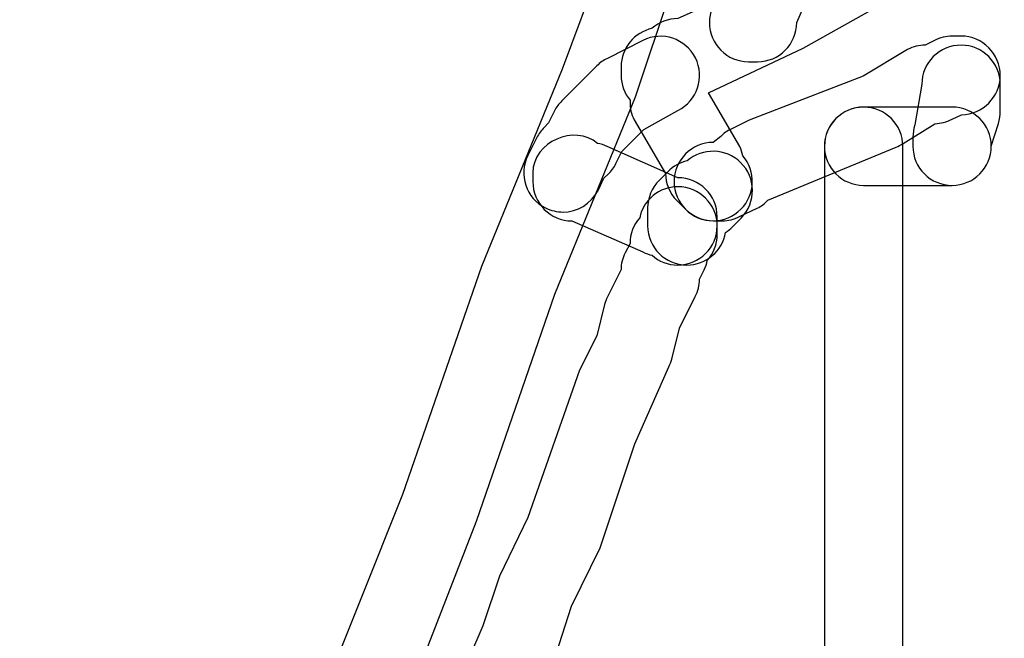
# Model space of a CAD drawing. Units: millimetres. Extents: x 0 to 14.2, y 0 to 27.3.
# Drawn here: x 0.9 to 1.8, y 2.9 to 3.5 of the extents above; entities that cross this region are included whole.
import ezdxf

# ---------------------------------------------------------------- set-up
doc = ezdxf.new("R2010")
doc.units = ezdxf.units.MM
doc.layers.add('Livello 1', color=7, linetype='Continuous')

msp = doc.modelspace()

# ---------------------------------------------------------------- linework, layer by layer
at = {"layer": 'Livello 1'}
for points, knots in [([(0.92734, 2.05363), (0.90688, 2.05363), (0.8903, 2.07021), (0.8903, 2.09067), (0.8903, 2.09067), (0.8903, 2.1076), (0.8903, 2.1076), (0.8903, 2.11324), (0.89171, 2.11889), (0.89418, 2.12383), (0.89418, 2.12383), (0.89841, 2.13265), (0.89841, 2.13265), (0.89876, 2.13864), (0.89982, 2.14429), (0.90264, 2.14923), (0.90264, 2.14923), (0.91076, 2.16581), (0.91076, 2.16581), (0.91217, 2.16828), (0.91358, 2.17039), (0.91534, 2.17286), (0.91534, 2.17286), (0.91534, 2.17428), (0.91534, 2.17428), (0.91534, 2.17816), (0.91605, 2.18204), (0.91711, 2.18592), (0.91711, 2.18592), (0.95909, 2.30304), (0.95909, 2.30304), (0.95909, 2.30304), (1.01024, 2.41452), (1.01024, 2.41452), (1.01024, 2.41452), (1.02541, 2.46885), (1.02541, 2.46885), (1.02541, 2.46885), (1.05152, 2.53834), (1.05152, 2.53834), (1.05152, 2.53834), (1.08644, 2.6089), (1.08644, 2.6089), (1.08644, 2.6089), (1.13477, 2.75459), (1.13477, 2.75459), (1.13477, 2.75459), (1.25225, 3.04881), (1.25225, 3.04881), (1.25225, 3.04881), (1.32704, 3.26471), (1.32704, 3.26471), (1.32704, 3.26471), (1.40324, 3.45133), (1.40324, 3.45133), (1.40324, 3.45133), (1.47555, 3.64571), (1.47555, 3.64571), (1.47555, 3.65488), (1.47873, 3.66335), (1.48473, 3.67041), (1.48614, 3.67605), (1.48861, 3.68134), (1.49214, 3.68593), (1.49214, 3.68593), (1.49214, 3.68769), (1.49214, 3.68769), (1.49214, 3.70815), (1.50872, 3.72473), (1.52918, 3.72473), (1.54964, 3.72473), (1.56622, 3.70815), (1.56622, 3.68769), (1.56622, 3.68769), (1.56622, 3.67076), (1.56622, 3.67076), (1.56622, 3.66194), (1.56304, 3.65347), (1.5574, 3.64677), (1.55599, 3.64077), (1.55352, 3.63548), (1.54964, 3.63054), (1.54964, 3.63054), (1.54964, 3.62913), (1.54964, 3.62913), (1.54964, 3.62349), (1.54823, 3.61749), (1.54576, 3.61255), (1.54576, 3.61255), (1.50589, 3.52541), (1.50589, 3.52541), (1.50589, 3.52541), (1.47238, 3.42487), (1.47238, 3.42487), (1.47238, 3.42487), (1.39618, 3.23825), (1.39618, 3.23825), (1.39618, 3.23825), (1.3221, 3.02376), (1.3221, 3.02376), (1.3221, 3.02376), (1.17957, 2.65582), (1.17957, 2.65582), (1.17957, 2.65582), (1.15488, 2.58068), (1.15488, 2.58068), (1.15488, 2.58068), (1.11925, 2.50906), (1.11925, 2.50906), (1.11925, 2.50906), (1.09597, 2.44556), (1.09597, 2.44556), (1.09597, 2.44556), (1.08009, 2.38982), (1.08009, 2.38982), (1.08009, 2.38982), (1.05328, 2.32703), (1.05328, 2.32703), (1.05328, 2.32703), (1.02118, 2.25471), (1.02118, 2.25471), (1.02118, 2.25471), (0.98943, 2.15769), (0.98943, 2.15769), (0.98943, 2.14782), (0.98555, 2.13829), (0.97849, 2.13124), (0.97849, 2.13124), (0.97285, 2.12383), (0.97285, 2.12383), (0.97249, 2.11818), (0.97144, 2.11254), (0.96897, 2.1076), (0.96897, 2.1076), (0.96438, 2.09067), (0.96438, 2.09067), (0.96438, 2.07021), (0.9478, 2.05363), (0.92734, 2.05363)], [0, 0, 0, 0, 1, 1, 1, 2, 2, 2, 3, 3, 3, 4, 4, 4, 5, 5, 5, 6, 6, 6, 7, 7, 7, 8, 8, 8, 9, 9, 9, 10, 10, 10, 11, 11, 11, 12, 12, 12, 13, 13, 13, 14, 14, 14, 15, 15, 15, 16, 16, 16, 17, 17, 17, 18, 18, 18, 19, 19, 19, 20, 20, 20, 21, 21, 21, 22, 22, 22, 23, 23, 23, 24, 24, 24, 25, 25, 25, 26, 26, 26, 27, 27, 27, 28, 28, 28, 29, 29, 29, 30, 30, 30, 31, 31, 31, 32, 32, 32, 33, 33, 33, 34, 34, 34, 35, 35, 35, 36, 36, 36, 37, 37, 37, 38, 38, 38, 39, 39, 39, 40, 40, 40, 41, 41, 41, 42, 42, 42, 43, 43, 43, 44, 44, 44, 45, 45, 45, 46, 46, 46, 46]), ([(1.58788, 3.45821), (1.58788, 3.45821), (1.57941, 3.45821), (1.57941, 3.45821), (1.55895, 3.45821), (1.54237, 3.47479), (1.54237, 3.49525), (1.54237, 3.50478), (1.5459, 3.51324), (1.55154, 3.51959), (1.55225, 3.52277), (1.55331, 3.52594), (1.55472, 3.52877), (1.55472, 3.52877), (1.58435, 3.58768), (1.58435, 3.58768), (1.58435, 3.60003), (1.59035, 3.61061), (1.59952, 3.61731), (1.60658, 3.62648), (1.61716, 3.63283), (1.62951, 3.63283), (1.65032, 3.63283), (1.6669, 3.61625), (1.6669, 3.59579), (1.6669, 3.59579), (1.6669, 3.58733), (1.6669, 3.58733), (1.6669, 3.57533), (1.6609, 3.56475), (1.65208, 3.55805), (1.65208, 3.55805), (1.62492, 3.49525), (1.62492, 3.49525), (1.62492, 3.47479), (1.60834, 3.45821), (1.58788, 3.45821)], [0, 0, 0, 0, 1, 1, 1, 2, 2, 2, 3, 3, 3, 4, 4, 4, 5, 5, 5, 6, 6, 6, 7, 7, 7, 8, 8, 8, 9, 9, 9, 10, 10, 10, 11, 11, 11, 12, 12, 12, 12]), ([(1.546, 3.30782), (1.53648, 3.30782), (1.52695, 3.31135), (1.5199, 3.31876), (1.5199, 3.31876), (1.51143, 3.32687), (1.51143, 3.32687), (1.50473, 3.33393), (1.50085, 3.3431), (1.50085, 3.35262), (1.50085, 3.35262), (1.47122, 3.40342), (1.47122, 3.40342), (1.46839, 3.40871), (1.46734, 3.41436), (1.46734, 3.42), (1.46734, 3.42), (1.46734, 3.42177), (1.46734, 3.42177), (1.46204, 3.42847), (1.45887, 3.43658), (1.45887, 3.44505), (1.45887, 3.44505), (1.45887, 3.45352), (1.45887, 3.45352), (1.45887, 3.47116), (1.47157, 3.48597), (1.48815, 3.48985), (1.49485, 3.4955), (1.50332, 3.49903), (1.51249, 3.49903), (1.51249, 3.49903), (1.59927, 3.53783), (1.59927, 3.53783), (1.59927, 3.53783), (1.72204, 3.6038), (1.72204, 3.6038), (1.72698, 3.60627), (1.73262, 3.60768), (1.73862, 3.60768), (1.73862, 3.60768), (1.74003, 3.60768), (1.74003, 3.60768), (1.74462, 3.61121), (1.74991, 3.61403), (1.75591, 3.61509), (1.77037, 3.62814), (1.7926, 3.62744), (1.80671, 3.61333), (1.82117, 3.59886), (1.82082, 3.57558), (1.80635, 3.56111), (1.80635, 3.56111), (1.79789, 3.55265), (1.79789, 3.55265), (1.79295, 3.54771), (1.78625, 3.54418), (1.77954, 3.54277), (1.77284, 3.53677), (1.76402, 3.5336), (1.7552, 3.5336), (1.7552, 3.5336), (1.74709, 3.5336), (1.74709, 3.5336), (1.74709, 3.5336), (1.70475, 3.51243), (1.70475, 3.51243), (1.70475, 3.51243), (1.63102, 3.47116), (1.63102, 3.47116), (1.63102, 3.47116), (1.54142, 3.42882), (1.54142, 3.42882), (1.54142, 3.42882), (1.57105, 3.37802), (1.57105, 3.37802), (1.57246, 3.3752), (1.57352, 3.37238), (1.57387, 3.3692), (1.58657, 3.35474), (1.58587, 3.33252), (1.57211, 3.31876), (1.56505, 3.31135), (1.55553, 3.30782), (1.546, 3.30782)], [0, 0, 0, 0, 1, 1, 1, 2, 2, 2, 3, 3, 3, 4, 4, 4, 5, 5, 5, 6, 6, 6, 7, 7, 7, 8, 8, 8, 9, 9, 9, 10, 10, 10, 11, 11, 11, 12, 12, 12, 13, 13, 13, 14, 14, 14, 15, 15, 15, 16, 16, 16, 17, 17, 17, 18, 18, 18, 19, 19, 19, 20, 20, 20, 21, 21, 21, 22, 22, 22, 23, 23, 23, 24, 24, 24, 25, 25, 25, 26, 26, 26, 27, 27, 27, 28, 28, 28, 28]), ([(1.40391, 3.31608), (1.39826, 3.31608), (1.39262, 3.31749), (1.38732, 3.31996), (1.36898, 3.32913), (1.36157, 3.35135), (1.37074, 3.3697), (1.37074, 3.3697), (1.37921, 3.38663), (1.37921, 3.38663), (1.38097, 3.39016), (1.38344, 3.39333), (1.38627, 3.39616), (1.38627, 3.39616), (1.39015, 3.40039), (1.39015, 3.40039), (1.39015, 3.40039), (1.39579, 3.41168), (1.39579, 3.41168), (1.39756, 3.41521), (1.40002, 3.41838), (1.40285, 3.4212), (1.40285, 3.4212), (1.43601, 3.45436), (1.43601, 3.45436), (1.43883, 3.45719), (1.44236, 3.45966), (1.44589, 3.46142), (1.44589, 3.46142), (1.4794, 3.47835), (1.4794, 3.47835), (1.49774, 3.48753), (1.51997, 3.48012), (1.52914, 3.46177), (1.53831, 3.44343), (1.53091, 3.4212), (1.51256, 3.41203), (1.51256, 3.41203), (1.48046, 3.39404), (1.48046, 3.39404), (1.48046, 3.39404), (1.45964, 3.37323), (1.45964, 3.37323), (1.45964, 3.37323), (1.454, 3.36194), (1.454, 3.36194), (1.45224, 3.35806), (1.44977, 3.35488), (1.44694, 3.35206), (1.44694, 3.35206), (1.44271, 3.34818), (1.44271, 3.34818), (1.44271, 3.34818), (1.43707, 3.33654), (1.43707, 3.33654), (1.43036, 3.32348), (1.41731, 3.31608), (1.40391, 3.31608)], [0, 0, 0, 0, 1, 1, 1, 2, 2, 2, 3, 3, 3, 4, 4, 4, 5, 5, 5, 6, 6, 6, 7, 7, 7, 8, 8, 8, 9, 9, 9, 10, 10, 10, 11, 11, 11, 12, 12, 12, 13, 13, 13, 14, 14, 14, 15, 15, 15, 16, 16, 16, 17, 17, 17, 18, 18, 18, 19, 19, 19, 19]), ([(1.55447, 3.30782), (1.55447, 3.30782), (1.546, 3.30782), (1.546, 3.30782), (1.52554, 3.30782), (1.50896, 3.3244), (1.50896, 3.34486), (1.50896, 3.36532), (1.52554, 3.3819), (1.546, 3.3819), (1.546, 3.3819), (1.55306, 3.38755), (1.55306, 3.38755), (1.55588, 3.39037), (1.55906, 3.39284), (1.56294, 3.3946), (1.56294, 3.3946), (1.57987, 3.40307), (1.57987, 3.40307), (1.57987, 3.40307), (1.68782, 3.4447), (1.68782, 3.4447), (1.68782, 3.4447), (1.7298, 3.46975), (1.7298, 3.46975), (1.73509, 3.47257), (1.74074, 3.47363), (1.74638, 3.47398), (1.74638, 3.47398), (1.7552, 3.47821), (1.7552, 3.47821), (1.76049, 3.48103), (1.76614, 3.48245), (1.77178, 3.48245), (1.77178, 3.48245), (1.78025, 3.48245), (1.78025, 3.48245), (1.80071, 3.48245), (1.81729, 3.46551), (1.81729, 3.44505), (1.81729, 3.42494), (1.80071, 3.40836), (1.7806, 3.40801), (1.7806, 3.40801), (1.77178, 3.40378), (1.77178, 3.40378), (1.76649, 3.40131), (1.7612, 3.3999), (1.75555, 3.39954), (1.75555, 3.39954), (1.72557, 3.38085), (1.72557, 3.38085), (1.72345, 3.37943), (1.72098, 3.37838), (1.71887, 3.37732), (1.71887, 3.37732), (1.59751, 3.32722), (1.59751, 3.32722), (1.59469, 3.32405), (1.59151, 3.32158), (1.58763, 3.31981), (1.58763, 3.31981), (1.5707, 3.3117), (1.5707, 3.3117), (1.56576, 3.30923), (1.56012, 3.30782), (1.55447, 3.30782)], [0, 0, 0, 0, 1, 1, 1, 2, 2, 2, 3, 3, 3, 4, 4, 4, 5, 5, 5, 6, 6, 6, 7, 7, 7, 8, 8, 8, 9, 9, 9, 10, 10, 10, 11, 11, 11, 12, 12, 12, 13, 13, 13, 14, 14, 14, 15, 15, 15, 16, 16, 16, 17, 17, 17, 18, 18, 18, 19, 19, 19, 20, 20, 20, 21, 21, 21, 22, 22, 22, 22]), ([(1.77178, 3.34126), (1.75132, 3.34126), (1.73474, 3.35784), (1.73474, 3.37831), (1.73474, 3.37831), (1.73474, 3.38677), (1.73474, 3.38677), (1.73474, 3.39065), (1.73545, 3.39453), (1.7365, 3.39841), (1.7365, 3.39841), (1.74321, 3.43687), (1.74321, 3.43687), (1.74321, 3.45733), (1.75979, 3.47391), (1.78025, 3.47391), (1.80071, 3.47391), (1.81729, 3.45733), (1.81729, 3.43687), (1.81729, 3.43687), (1.81729, 3.41182), (1.81729, 3.41182), (1.81729, 3.40759), (1.81659, 3.40371), (1.81553, 3.39982), (1.81553, 3.39982), (1.80882, 3.37831), (1.80882, 3.37831), (1.80882, 3.35784), (1.79224, 3.34126), (1.77178, 3.34126)], [0, 0, 0, 0, 1, 1, 1, 2, 2, 2, 3, 3, 3, 4, 4, 4, 5, 5, 5, 6, 6, 6, 7, 7, 7, 8, 8, 8, 9, 9, 9, 10, 10, 10, 10]), ([(1.77178, 3.34126), (1.77178, 3.34126), (1.68817, 3.34126), (1.68817, 3.34126), (1.66771, 3.34126), (1.65113, 3.35784), (1.65113, 3.37831), (1.65113, 3.39877), (1.66771, 3.41535), (1.68817, 3.41535), (1.68817, 3.41535), (1.77178, 3.41535), (1.77178, 3.41535), (1.79224, 3.41535), (1.80882, 3.39877), (1.80882, 3.37831), (1.80882, 3.35784), (1.79224, 3.34126), (1.77178, 3.34126)], [0, 0, 0, 0, 1, 1, 1, 2, 2, 2, 3, 3, 3, 4, 4, 4, 5, 5, 5, 6, 6, 6, 6]), ([(1.68821, 1.70219), (1.66775, 1.70219), (1.65117, 1.71877), (1.65117, 1.73923), (1.65117, 1.73923), (1.65117, 3.37824), (1.65117, 3.37824), (1.65117, 3.3987), (1.66775, 3.41528), (1.68821, 3.41528), (1.70867, 3.41528), (1.72525, 3.3987), (1.72525, 3.37824), (1.72525, 3.37824), (1.72525, 1.73923), (1.72525, 1.73923), (1.72525, 1.71877), (1.70867, 1.70219), (1.68821, 1.70219)], [0, 0, 0, 0, 1, 1, 1, 2, 2, 2, 3, 3, 3, 4, 4, 4, 5, 5, 5, 6, 6, 6, 6]), ([(1.51263, 3.26598), (1.50311, 3.26598), (1.49464, 3.26951), (1.48829, 3.27515), (1.48512, 3.27586), (1.48229, 3.27692), (1.47947, 3.27833), (1.47947, 3.27833), (1.41244, 3.30761), (1.41244, 3.30761), (1.39198, 3.30761), (1.3754, 3.32454), (1.3754, 3.345), (1.3754, 3.345), (1.3754, 3.35312), (1.3754, 3.35312), (1.3754, 3.38275), (1.41562, 3.39933), (1.43643, 3.38099), (1.43961, 3.38063), (1.44278, 3.37958), (1.4456, 3.37816), (1.4456, 3.37816), (1.51263, 3.34853), (1.51263, 3.34853), (1.53309, 3.34853), (1.54967, 3.33195), (1.54967, 3.31149), (1.54967, 3.31149), (1.54967, 3.30302), (1.54967, 3.30302), (1.54967, 3.28256), (1.53309, 3.26598), (1.51263, 3.26598)], [0, 0, 0, 0, 1, 1, 1, 2, 2, 2, 3, 3, 3, 4, 4, 4, 5, 5, 5, 6, 6, 6, 7, 7, 7, 8, 8, 8, 9, 9, 9, 10, 10, 10, 11, 11, 11, 11]), ([(1.52103, 3.26598), (1.50057, 3.26598), (1.48399, 3.28256), (1.48399, 3.30302), (1.48399, 3.30302), (1.48399, 3.31996), (1.48399, 3.31996), (1.48399, 3.32948), (1.48787, 3.33901), (1.49492, 3.34606), (1.49492, 3.34606), (1.50304, 3.35418), (1.50304, 3.35418), (1.50833, 3.35947), (1.51468, 3.363), (1.52138, 3.36441), (1.53584, 3.37711), (1.55807, 3.3764), (1.57183, 3.363), (1.58664, 3.34853), (1.58664, 3.32525), (1.57253, 3.31043), (1.57253, 3.31043), (1.56407, 3.30196), (1.56407, 3.30196), (1.5623, 3.3002), (1.55983, 3.29844), (1.55772, 3.29667), (1.55454, 3.27939), (1.53937, 3.26598), (1.52103, 3.26598)], [0, 0, 0, 0, 1, 1, 1, 2, 2, 2, 3, 3, 3, 4, 4, 4, 5, 5, 5, 6, 6, 6, 7, 7, 7, 8, 8, 8, 9, 9, 9, 10, 10, 10, 10]), ([(1.02774, 2.01179), (1.01821, 2.01179), (1.00869, 2.01531), (1.00163, 2.02237), (0.98787, 2.03648), (0.98717, 2.05871), (0.99987, 2.07317), (1.00057, 2.07634), (1.00163, 2.07917), (1.00304, 2.08199), (1.00304, 2.08199), (1.00728, 2.09116), (1.00728, 2.09116), (1.00728, 2.10069), (1.01116, 2.10986), (1.01821, 2.11691), (1.01821, 2.11691), (1.01927, 2.11797), (1.01927, 2.11797), (1.01927, 2.11797), (1.02527, 2.14161), (1.02527, 2.14161), (1.02597, 2.14408), (1.02668, 2.1469), (1.02809, 2.14902), (1.02809, 2.14902), (1.04291, 2.179), (1.04291, 2.179), (1.04291, 2.179), (1.05032, 2.20828), (1.05032, 2.20828), (1.05032, 2.20828), (1.08454, 2.30318), (1.08454, 2.30318), (1.08454, 2.30318), (1.1117, 2.35821), (1.1117, 2.35821), (1.1117, 2.35821), (1.12616, 2.40337), (1.12616, 2.40337), (1.12616, 2.40337), (1.15333, 2.4584), (1.15333, 2.4584), (1.15333, 2.4584), (1.16779, 2.51061), (1.16779, 2.51061), (1.16779, 2.51061), (1.19425, 2.57341), (1.19425, 2.57341), (1.19425, 2.57341), (1.23517, 2.68841), (1.23517, 2.68841), (1.23517, 2.68841), (1.28632, 2.80765), (1.28632, 2.80765), (1.28632, 2.80765), (1.30114, 2.86163), (1.30114, 2.86163), (1.30114, 2.86163), (1.32831, 2.92477), (1.32831, 2.92477), (1.32831, 2.92477), (1.34383, 2.97169), (1.34383, 2.97169), (1.34383, 2.97169), (1.37064, 3.02708), (1.37064, 3.02708), (1.37064, 3.02708), (1.41967, 3.16643), (1.41967, 3.16643), (1.41967, 3.16643), (1.4359, 3.19888), (1.4359, 3.19888), (1.4359, 3.19888), (1.44331, 3.22852), (1.44331, 3.22852), (1.44402, 3.23099), (1.44472, 3.23346), (1.44613, 3.23592), (1.44613, 3.23592), (1.45883, 3.26168), (1.45883, 3.26168), (1.45883, 3.26732), (1.46024, 3.27261), (1.46271, 3.27755), (1.46271, 3.27755), (1.4673, 3.28637), (1.4673, 3.28637), (1.4673, 3.29554), (1.47047, 3.30401), (1.47647, 3.31071), (1.48, 3.32765), (1.49482, 3.33999), (1.51246, 3.33999), (1.53292, 3.33999), (1.54985, 3.32341), (1.54985, 3.30295), (1.54985, 3.30295), (1.54985, 3.29484), (1.54985, 3.29484), (1.54985, 3.28567), (1.54632, 3.27685), (1.54032, 3.27014), (1.53997, 3.26732), (1.53891, 3.26415), (1.5375, 3.26132), (1.5375, 3.26132), (1.53292, 3.2525), (1.53292, 3.2525), (1.53292, 3.24686), (1.53151, 3.24122), (1.52904, 3.23628), (1.52904, 3.23628), (1.51422, 3.20629), (1.51422, 3.20629), (1.51422, 3.20629), (1.50681, 3.17701), (1.50681, 3.17701), (1.50611, 3.17454), (1.50505, 3.17172), (1.50399, 3.1696), (1.50399, 3.1696), (1.47189, 3.09693), (1.47189, 3.09693), (1.47189, 3.09693), (1.43908, 2.9985), (1.43908, 2.9985), (1.43908, 2.9985), (1.41191, 2.94347), (1.41191, 2.94347), (1.41191, 2.94347), (1.39745, 2.89832), (1.39745, 2.89832), (1.39745, 2.89832), (1.37099, 2.83693), (1.37099, 2.83693), (1.37099, 2.83693), (1.35617, 2.78296), (1.35617, 2.78296), (1.35617, 2.78296), (1.30432, 2.66125), (1.30432, 2.66125), (1.30432, 2.66125), (1.26339, 2.5466), (1.26339, 2.5466), (1.26339, 2.5466), (1.23729, 2.48592), (1.23729, 2.48592), (1.23729, 2.48592), (1.22212, 2.43159), (1.22212, 2.43159), (1.22212, 2.43159), (1.1946, 2.37515), (1.1946, 2.37515), (1.1946, 2.37515), (1.17979, 2.32964), (1.17979, 2.32964), (1.17979, 2.32964), (1.15262, 2.27496), (1.15262, 2.27496), (1.15262, 2.27496), (1.11382, 2.15713), (1.11382, 2.15713), (1.11311, 2.15431), (1.11241, 2.15184), (1.11099, 2.14902), (1.11099, 2.14902), (1.09618, 2.11938), (1.09618, 2.11938), (1.09618, 2.11938), (1.08877, 2.0901), (1.08877, 2.0901), (1.08736, 2.08446), (1.08454, 2.07917), (1.08066, 2.07458), (1.07995, 2.07176), (1.07889, 2.06858), (1.07748, 2.06576), (1.07748, 2.06576), (1.07325, 2.05694), (1.07325, 2.05694), (1.07289, 2.04742), (1.06937, 2.03789), (1.06231, 2.03119), (1.06231, 2.03119), (1.0542, 2.02272), (1.0542, 2.02272), (1.04679, 2.01531), (1.03726, 2.01179), (1.02774, 2.01179)], [0, 0, 0, 0, 1, 1, 1, 2, 2, 2, 3, 3, 3, 4, 4, 4, 5, 5, 5, 6, 6, 6, 7, 7, 7, 8, 8, 8, 9, 9, 9, 10, 10, 10, 11, 11, 11, 12, 12, 12, 13, 13, 13, 14, 14, 14, 15, 15, 15, 16, 16, 16, 17, 17, 17, 18, 18, 18, 19, 19, 19, 20, 20, 20, 21, 21, 21, 22, 22, 22, 23, 23, 23, 24, 24, 24, 25, 25, 25, 26, 26, 26, 27, 27, 27, 28, 28, 28, 29, 29, 29, 30, 30, 30, 31, 31, 31, 32, 32, 32, 33, 33, 33, 34, 34, 34, 35, 35, 35, 36, 36, 36, 37, 37, 37, 38, 38, 38, 39, 39, 39, 40, 40, 40, 41, 41, 41, 42, 42, 42, 43, 43, 43, 44, 44, 44, 45, 45, 45, 46, 46, 46, 47, 47, 47, 48, 48, 48, 49, 49, 49, 50, 50, 50, 51, 51, 51, 52, 52, 52, 53, 53, 53, 54, 54, 54, 55, 55, 55, 56, 56, 56, 57, 57, 57, 58, 58, 58, 59, 59, 59, 60, 60, 60, 61, 61, 61, 62, 62, 62, 63, 63, 63, 63])]:
    msp.add_open_spline(points, degree=3, knots=knots, dxfattribs=at)

doc.saveas('drawing.dxf')
